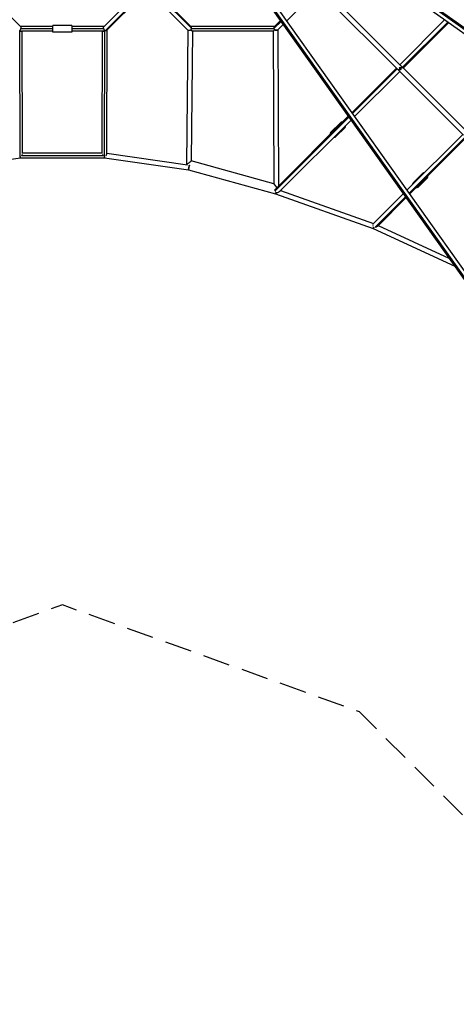
# Model space of a CAD drawing. Units: millimetres. Extents: x -5982 to 11256, y -5981 to 5983.
# Drawn here: x -200 to 1849, y -5981 to -1356 of the extents above; entities that cross this region are included whole.
import ezdxf

# ---------------------------------------------------------------- set-up
doc = ezdxf.new("R2010")
doc.units = ezdxf.units.MM
doc.header["$LTSCALE"] = 20
doc.linetypes.add('HIDDEN', pattern=[9.525, 6.35, -3.175])
doc.layers.add('2d', color=230, linetype='Continuous')
doc.layers.add('AS-Safetyzone', color=5, linetype='HIDDEN')

msp = doc.modelspace()

# ---------------------------------------------------------------- linework, layer by layer
at = {"layer": '2d'}
for p, q in [((243, -259.8), (2988.2, -4131.5)), ((248.7, -257.8), (2997.6, -4134.7)), ((4132.9, -2999.7), (260.6, -245.9)), ((4129.8, -2990.3), (262.6, -240.2)), ((4116.4, -3009), (292.2, -289.5)), ((292.2, -289.5), (3007, -4118.2)), ((1091.6, -1107.8), (1572.6, -1588.8)), ((1107.8, -1091.5), (1588.8, -1572.5)), ((-194.8, -1389.6), (-384.4, -1200)), ((384.5, -1200), (194.8, -1389.6)), ((399.5, -1209.5), (200.6, -1408.4)), ((405.2, -1210.3), (209.3, -1406.2)), ((589.6, -1405.1), (400, -1215.5)), ((606, -1397), (417.5, -1208.5)), ((605.2, -1389.6), (423.2, -1207.6)), ((1199.7, -1215.9), (1053, -1362.5)), ((-45, -1415.5), (-45, -1384.5)), ((45, -1384.5), (-45, -1384.5)), ((45, -1384.5), (45, -1415.5)), ((1026.4, -1364.7), (994, -1397)), ((1023.6, -1360.8), (994.8, -1389.6)), ((1036.5, -1379), (1010.4, -1405.2)), ((1584.3, -1568), (1794.5, -1357.8)), ((1595.8, -1581), (1808.8, -1368)), ((1599.9, -1583.6), (1812.7, -1370.7)), ((-198, -1999.1), (-200, -1408.3)), ((-45, -1389), (-195.4, -1389)), ((-45, -1400), (-194.8, -1400)), ((-45, -1411), (-192, -1411)), ((-187, -1985.7), (-188.9, -1411)), ((45, -1415.5), (-45, -1415.5)), ((195.5, -1389), (45, -1389)), ((194.8, -1400), (45, -1400)), ((192, -1411), (45, -1411)), ((187, -1985.7), (189, -1411)), ((198, -1999.1), (200, -1408.3)), ((209, -1986.5), (211, -1404.6)), ((589, -1404.5), (583.1, -2036.9)), ((995.5, -1389), (604.6, -1389)), ((994.8, -1400), (605.2, -1400)), ((610.9, -1411), (605.3, -2020.2)), ((989.1, -1411), (610.9, -1411)), ((989.1, -1411), (992.9, -2127.3)), ((1011.1, -1404.5), (1015, -2137.3)), ((1358.7, -1793.6), (1568, -1584.3)), ((1361.4, -1797.4), (1571.3, -1587.5)), ((1371.6, -1811.8), (1583.6, -1599.8)), ((1582.8, -1599), (1883.4, -1899.6)), ((1588.4, -1588.4), (1591, -1585.8)), ((1599.1, -1582.8), (1899.7, -1883.4)), ((998.7, -2160.2), (1344.9, -1813.9)), ((1000.2, -2152.1), (1342.2, -1810.1)), ((1019.3, -2164.1), (1355.1, -1828.3)), ((1305.6, -1840.4), (1260.6, -1885.4)), ((1327.5, -1862.3), (1282.5, -1907.3)), ((1616.9, -2157.7), (1879.2, -1895.4)), ((1627, -2172.1), (1891.9, -1907.2)), ((1629.8, -2175.9), (1894.7, -1910.9)), ((-187, -1982.5), (187.1, -1982.5)), ((209.1, -1984), (586.7, -2037.9)), ((-591.6, -2061.9), (-197.1, -2005.5)), ((-197.1, -2005.5), (197.2, -2005.5)), ((-190.8, -1994), (190.9, -1994)), ((197.2, -2005.5), (591.6, -2061.9)), ((992.9, -2127.3), (605.3, -2020.2)), ((586.7, -2037.9), (583.1, -2036.9)), ((591.6, -2061.9), (1000.7, -2174.7)), ((1691.7, -2077.1), (1646.7, -2122.1)), ((1713.6, -2099.1), (1668.6, -2144.1)), ((1024.6, -2158.8), (1461.3, -2313.3)), ((1000.7, -2174.7), (1459.4, -2337)), ((1460, -2314.5), (1600.4, -2174.2)), ((1466.9, -2332.2), (1610.5, -2188.5)), ((1478.6, -2327.1), (1613.3, -2192.4)), ((1459.4, -2337), (1841.7, -2514.5)), ((1483, -2322.6), (1814.9, -2476.7))]:
    msp.add_line(p, q, dxfattribs=at)
for centre, start_param, end_param in [((1316.5, -1851.3), 2.359837, 3.141593), ((1316.5, -1851.3), 0, 0.781756), ((1702.6, -2088.1), 2.402728, 3.141593), ((1702.6, -2088.1), 0, 0.822868)]:
    msp.add_ellipse(centre, major_axis=(11, -11), ratio=0.707107, start_param=start_param, end_param=end_param, dxfattribs=at)
at = {"layer": '2d', "extrusion": (0, 0, -1)}
for centre, start_param, end_param in [((1271.5, -1896.3), 5.501429, 7.064941), ((1271.5, -1896.3), 2.359837, 3.923349), ((1657.6, -2133.1), 5.54432, 7.02205), ((1657.6, -2133.1), 2.318725, 3.964461)]:
    msp.add_ellipse(centre, major_axis=(-11, 11), ratio=0.707107, start_param=start_param, end_param=end_param, dxfattribs=at)
at = {"layer": '2d'}
for points, weights in [([(-200, -1408.3), (-200.2, -1408.3), (-200.4, -1408.4), (-200.5, -1408.4)], [1, 0.999770729134, 0.999770729134, 1]), ([(-199.2, -1408.1), (-199.4, -1408.2), (-199.7, -1408.2), (-200, -1408.3)], [1, 0.999580492713, 0.999580492713, 1]), ([(-199.2, -1408.1), (-194.1, -1402.1), (-191.5, -1392.9), (-194.8, -1389.6)], [1, 0.644188311768, 0.585609568035, 0.824263768802]), ([(-199.2, -1408.1), (-196.7, -1409.8), (-194.1, -1411), (-192, -1411)], [0.933797928192, 0.768781596486, 0.650844310045, 0.579986068869]), ([(-199.2, -1408.1), (-196.5, -1409.9), (-193.9, -1411), (-192, -1411)], [0.574971213378, 0.524990404459, 0.5, 0.5]), ([(199.2, -1408.1), (196.7, -1409.8), (194.1, -1411), (192, -1411)], [0.933797928192, 0.768781596486, 0.650844310045, 0.579986068869]), ([(192, -1411), (194, -1411), (196.5, -1409.9), (199.2, -1408.1)], [0.5, 0.5, 0.524990404459, 0.574971213378]), ([(199.2, -1408.1), (194.2, -1402.1), (191.6, -1392.9), (194.8, -1389.6)], [1, 0.64418831176, 0.585609568013, 0.824263768761]), ([(200, -1408.3), (199.8, -1408.2), (199.5, -1408.2), (199.2, -1408.1)], [1, 0.999580492713, 0.999580492713, 1]), ([(200.6, -1408.4), (200.4, -1408.4), (200.2, -1408.3), (200, -1408.3)], [1, 0.999770729134, 0.999770729134, 1]), ([(209.3, -1406.2), (207.4, -1408.2), (204.2, -1409), (200.6, -1408.4)], [0.932300911394, 0.882424422976, 0.904990785845, 1]), ([(589.6, -1405.1), (591.8, -1407.4), (597.8, -1406.6), (603.7, -1403.7)], [0.866953326892, 0.728390658788, 0.772739549824, 1]), ([(603.7, -1403.7), (604.8, -1401.5), (605.6, -1399.2), (606, -1397)], [1, 0.968459111843, 0.968459111843, 1]), ([(603.7, -1403.7), (607.8, -1407.9), (610.9, -1411), (610.9, -1411)], [0.748841887957, 0.582947295986, 0.5, 0.5]), ([(610.9, -1411), (610.9, -1411), (608.7, -1408.8), (603.7, -1403.7)], [1, 0.724233094123, 0.562537267812, 0.514912521065]), ([(606, -1397), (606.7, -1393.5), (606.4, -1390.8), (605.2, -1389.6)], [1, 0.901328507718, 0.874793091523, 0.920393751417]), ([(989.1, -1411), (989.1, -1411), (991.9, -1408.2), (996.4, -1403.7)], [1, 0.877907506472, 0.877907506472, 1]), ([(989.1, -1411), (989.1, -1411), (992.2, -1407.8), (996.4, -1403.7)], [0.667262317612, 0.667262317612, 0.778174878408, 1]), ([(994, -1397), (993.3, -1393.5), (993.6, -1390.8), (994.8, -1389.6)], [1, 0.901328507718, 0.874793091524, 0.920393751417]), ([(994.8, -1400), (993.3, -1395.3), (993.2, -1391.3), (994.8, -1389.6)], [1, 0.848972720226, 0.814758861372, 0.897358423438]), ([(996.4, -1403.7), (995.3, -1401.5), (994.5, -1399.2), (994, -1397)], [1, 0.968552673467, 0.968552673467, 1]), ([(996.4, -1403.7), (995.8, -1402.5), (995.3, -1401.2), (994.8, -1400)], [1, 0.990327668782, 0.990327668782, 1]), ([(996.4, -1403.7), (1002.3, -1406.6), (1008.2, -1407.4), (1010.4, -1405.2)], [1, 0.772685837379, 0.728532957883, 0.867541361511]), ([(1010.4, -1405.2), (1008.2, -1407.4), (1002.3, -1406.6), (996.4, -1403.7)], [0.867541361511, 0.728532957883, 0.772685837379, 1]), ([(1578.8, -1592.8), (1580.4, -1592.6), (1582.2, -1591.9), (1584.2, -1590.6)], [1, 0.967202708651, 0.967202708651, 1]), ([(1584.2, -1590.6), (1582.2, -1591.9), (1580.4, -1592.6), (1578.8, -1592.8)], [1, 0.967202708651, 0.967202708651, 1]), ([(1581.8, -1581.8), (1585, -1584.9), (1588.5, -1588.4), (1590.5, -1590.5)], [0.752423147333, 0.577926365228, 0.493900070735, 0.500344263854]), ([(1588.4, -1588.4), (1586.7, -1586.6), (1584.3, -1584.3), (1581.8, -1581.8)], [1, 0.783665211805, 0.637531534486, 0.561598968041]), ([(1590.5, -1590.5), (1589.9, -1589.9), (1589.2, -1589.2), (1588.4, -1588.4)], [0.723422096122, 0.797295383562, 0.889488018188, 1]), ([(1590.6, -1584.1), (1591.9, -1582.2), (1592.7, -1580.4), (1592.9, -1578.8)], [1, 0.967202708651, 0.967202708651, 1]), ([(1592.9, -1578.8), (1592.7, -1580.4), (1591.9, -1582.2), (1590.6, -1584.1)], [1, 0.967202708651, 0.967202708651, 1]), ([(-197.6, -1999.2), (-197.3, -2003.6), (-197.1, -2005.5), (-197.1, -2005.5)], [0.527796578664, 0.587859530324, 0.745260670769, 1]), ([(-197.1, -2005.5), (-197.1, -2005.5), (-197.3, -2002.9), (-197.6, -1999.2)], [0.5, 0.5, 0.563738159985, 0.691214479956]), ([(197.7, -1999.2), (197.4, -2002.9), (197.2, -2005.5), (197.2, -2005.5)], [0.691214479956, 0.563738159985, 0.5, 0.5]), ([(197.2, -2005.5), (197.2, -2005.5), (197.3, -2003.6), (197.7, -1999.2)], [1, 0.745260670769, 0.587859530324, 0.527796578664]), ([(583.1, -2036.9), (583.1, -2036.9), (605.3, -2020.2), (605.3, -2020.2)], [1, 0.333333333333, 0.333333333333, 1]), ([(583.1, -2036.9), (583.1, -2036.9), (605.3, -2020.2), (605.3, -2020.2)], [1, 0.333333333333, 0.333333333333, 1]), ([(591.6, -2061.9), (591.6, -2061.9), (595, -2045.9), (596.2, -2039.9)], [1, 0.427463911309, 0.346624181898, 0.757480811769]), ([(596.2, -2039.9), (595, -2045.9), (591.6, -2061.9), (591.6, -2061.9)], [0.757480811769, 0.346624181898, 0.427463911309, 1]), ([(1006.8, -2145.4), (998.1, -2134), (992.9, -2127.3), (992.9, -2127.3)], [0.508528454453, 0.459308784332, 0.623132632847, 1]), ([(992.9, -2127.3), (992.9, -2127.3), (998.1, -2134), (1006.8, -2145.4)], [1, 0.623132632847, 0.459308784332, 0.508528454453]), ([(1002.4, -2169.3), (1001.2, -2173.1), (1000.7, -2174.7), (1000.7, -2174.7)], [0.536944239935, 0.602922864916, 0.757274784938, 1]), ([(1000.7, -2174.7), (1000.7, -2174.7), (1001.2, -2173.1), (1002.4, -2169.3)], [1, 0.757274784938, 0.602922864916, 0.536944239935]), ([(1459.4, -2337), (1459.4, -2337), (1460, -2335.4), (1461.6, -2331.6)], [1, 0.754717989428, 0.599680875921, 0.53488865948]), ([(1461.6, -2331.6), (1460, -2335.4), (1459.4, -2337), (1459.4, -2337)], [0.53488865948, 0.599680875921, 0.754717989427, 1])]:
    msp.add_rational_spline(points, weights, degree=3, dxfattribs=at)
for points in [[(1573.9, -1589.9), (1573.4, -1589.5), (1572.9, -1589.2), (1572.6, -1588.8)], [(-197.6, -1999.2), (-197.7, -1999.2), (-197.8, -1999.1), (-198, -1999.1)], [(197.7, -1999.2), (197.8, -1999.2), (197.9, -1999.1), (198, -1999.1)], [(998.9, -2154.6), (999.1, -2154), (999.2, -2153.6), (999.4, -2153.2)], [(1458.8, -2325.8), (1458.5, -2324.6), (1458.4, -2323.5), (1458.3, -2322.4)]]:
    msp.add_open_spline(points, degree=3, dxfattribs=at)
for points, knots in [([(1578.8, -1592.8), (1578.6, -1592.6), (1578.3, -1592.5), (1577.7, -1592.2), (1577.4, -1592), (1576.5, -1591.5), (1575.9, -1591.2), (1575.1, -1590.7), (1574.9, -1590.6), (1574.6, -1590.4)], [0.000220306, 0.000220306, 0.000220306, 0.000220306, 0.00122539, 0.00122539, 0.002230473, 0.002230473, 0.00424064, 0.00424064, 0.00524561, 0.00524561, 0.00524561, 0.00524561]), ([(1582.8, -1599), (1582.6, -1598.8), (1582.3, -1598.5), (1582, -1597.8), (1581.9, -1597.6), (1581.6, -1597.1), (1581.5, -1596.9), (1581.3, -1596.4), (1581.2, -1596.1), (1580.9, -1595.5), (1580.7, -1595.2), (1580.5, -1594.7), (1580.4, -1594.5), (1580.1, -1594.2), (1580, -1594), (1579.7, -1593.7), (1579.6, -1593.5), (1579.4, -1593.3), (1579.4, -1593.3), (1579.4, -1593.3)], [0.0323282, 0.0323282, 0.0323282, 0.0323282, 0.03552142, 0.03552142, 0.03711803, 0.03711803, 0.03871464, 0.03871464, 0.04031125, 0.04031125, 0.04190786, 0.04190786, 0.04270617, 0.04270617, 0.04350447, 0.04350447, 0.04430278, 0.04430278, 0.04430289, 0.04430289, 0.04430289, 0.04430289]), ([(1581.8, -1581.8), (1581.8, -1582.6), (1581.8, -1583.4), (1581.9, -1584.6), (1582, -1585), (1582, -1585.8), (1582.1, -1586.2), (1582.2, -1587), (1582.3, -1587.3), (1582.5, -1588.1), (1582.6, -1588.4), (1582.8, -1589.1), (1583, -1589.5), (1583.2, -1589.8)], [0.035157498, 0.035157498, 0.035157498, 0.035157498, 0.037917394, 0.037917394, 0.039297343, 0.039297343, 0.040677291, 0.040677291, 0.042057239, 0.042057239, 0.043437187, 0.043437187, 0.044817059, 0.044817059, 0.044817059, 0.044817059]), ([(1589.8, -1583.2), (1589.8, -1583.2), (1589.8, -1583.2), (1589.7, -1583.1), (1589.5, -1583), (1589.2, -1582.8), (1589, -1582.7), (1588.5, -1582.5), (1588.1, -1582.4), (1587.4, -1582.2), (1587, -1582.2), (1585.9, -1582), (1585.1, -1581.9), (1583.5, -1581.8), (1582.6, -1581.8), (1581.8, -1581.8)], [0.001772837, 0.001772837, 0.001772837, 0.001772837, 0.001772898, 0.001772898, 0.002464137, 0.002464137, 0.003155377, 0.003155377, 0.004537857, 0.004537857, 0.005920336, 0.005920336, 0.008685295, 0.008685295, 0.011450254, 0.011450254, 0.011450254, 0.011450254]), ([(1584.2, -1590.6), (1584.7, -1590.8), (1585.2, -1590.9), (1586.3, -1591), (1586.8, -1591), (1587.9, -1591), (1588.4, -1590.9), (1589, -1590.8), (1589, -1590.8), (1589, -1590.8)], [0.00039674, 0.00039674, 0.00039674, 0.00039674, 0.002027809, 0.002027809, 0.003658879, 0.003658879, 0.005289948, 0.005289948, 0.005290143, 0.005290143, 0.005290143, 0.005290143]), ([(1589.9, -1573.8), (1590.3, -1574.3), (1590.6, -1574.8), (1591.1, -1575.6), (1591.3, -1575.9), (1591.4, -1576.2), (1591.4, -1576.2), (1591.4, -1576.2)], [0.027372965, 0.027372965, 0.027372965, 0.027372965, 0.029377584, 0.029377584, 0.03037992, 0.03037992, 0.030380009, 0.030380009, 0.030380009, 0.030380009]), ([(1590.5, -1590.5), (1590.7, -1589.7), (1590.9, -1589), (1591, -1588.2), (1591, -1588.2), (1591, -1588.2)], [0.027291603, 0.027291603, 0.027291603, 0.027291603, 0.029668854, 0.029668854, 0.029669077, 0.029669077, 0.029669077, 0.029669077]), ([(1591.1, -1587), (1591.1, -1587), (1591.1, -1587), (1591.1, -1586.6), (1591.1, -1586.2), (1591, -1585.8)], [0.030857266, 0.030857266, 0.030857266, 0.030857266, 0.030857479, 0.030857479, 0.032046105, 0.032046105, 0.032046105, 0.032046105]), ([(1591.9, -1577), (1591.9, -1577), (1591.9, -1577), (1592, -1577.3), (1592.2, -1577.6), (1592.5, -1578.2), (1592.7, -1578.5), (1592.9, -1578.8)], [0.031382157, 0.031382157, 0.031382157, 0.031382157, 0.031382255, 0.031382255, 0.032384591, 0.032384591, 0.033386926, 0.033386926, 0.033386926, 0.033386926]), ([(1593.6, -1579.6), (1593.9, -1579.9), (1594.1, -1580.1), (1594.7, -1580.4), (1594.9, -1580.5), (1595.4, -1580.8), (1595.6, -1580.9), (1595.8, -1581)], [0.001420885, 0.001420885, 0.001420885, 0.001420885, 0.002628825, 0.002628825, 0.00383681, 0.00383681, 0.005044794, 0.005044794, 0.005044794, 0.005044794]), ([(1595.8, -1581), (1596.2, -1581.2), (1596.6, -1581.3), (1597.2, -1581.6), (1597.5, -1581.8), (1598.3, -1582.2), (1598.8, -1582.5), (1599.1, -1582.8)], [0.005044794, 0.005044794, 0.005044794, 0.005044794, 0.007028576, 0.007028576, 0.009012358, 0.009012358, 0.012979922, 0.012979922, 0.012979922, 0.012979922]), ([(203.7, -1995.6), (204.5, -1994.9), (205.3, -1994), (206.2, -1992.9), (206.3, -1992.7), (206.7, -1992.2), (206.8, -1992), (207.3, -1991.3), (207.6, -1990.9), (207.9, -1990.2), (208.1, -1990), (208.3, -1989.5), (208.4, -1989.3), (208.6, -1988.6), (208.8, -1988.2), (208.9, -1987.6), (209, -1987.4), (209, -1987), (209, -1986.8), (209, -1986.6), (209, -1986.6), (209, -1986.5)], [0.01106953, 0.01106953, 0.01106953, 0.01106953, 0.01450578, 0.01450578, 0.01536486, 0.01536486, 0.01622395, 0.01622395, 0.01794212, 0.01794212, 0.01880121, 0.01880121, 0.0196603, 0.0196603, 0.02137847, 0.02137847, 0.02223756, 0.02223756, 0.02309665, 0.02309665, 0.02323313, 0.02323313, 0.02323313, 0.02323313]), ([(-190.8, -1994), (-191.3, -1994.6), (-191.7, -1995.1), (-192.2, -1995.7), (-192.2, -1995.7), (-192.2, -1995.7)], [0.033401769, 0.033401769, 0.033401769, 0.033401769, 0.035617012, 0.035617012, 0.035617071, 0.035617071, 0.035617071, 0.035617071]), ([(-188.2, -1989.9), (-188.2, -1989.9), (-188.2, -1989.9), (-188.5, -1990.6), (-188.9, -1991.3), (-189.4, -1992)], [0.028422345, 0.028422345, 0.028422345, 0.028422345, 0.028422415, 0.028422415, 0.030912031, 0.030912031, 0.030912031, 0.030912031]), ([(188.2, -1989.9), (188.2, -1989.9), (188.2, -1989.9), (188.6, -1990.6), (189, -1991.3), (189.4, -1992)], [0.028422348, 0.028422348, 0.028422348, 0.028422348, 0.028422415, 0.028422415, 0.030912038, 0.030912038, 0.030912038, 0.030912038]), ([(190.9, -1994), (191.3, -1994.6), (191.8, -1995.1), (192.3, -1995.7), (192.3, -1995.7), (192.3, -1995.7)], [0.033401769, 0.033401769, 0.033401769, 0.033401769, 0.035617012, 0.035617012, 0.03561707, 0.03561707, 0.03561707, 0.03561707]), ([(998.7, -2160.2), (998.6, -2159.5), (998.5, -2158.8), (998.5, -2157.5), (998.5, -2156.9), (998.6, -2156), (998.7, -2155.7), (998.7, -2155.4), (998.7, -2155.4), (998.7, -2155.4)], [0.013381443, 0.013381443, 0.013381443, 0.013381443, 0.015477514, 0.015477514, 0.017573585, 0.017573585, 0.018621621, 0.018621621, 0.018621677, 0.018621677, 0.018621677, 0.018621677]), ([(1000.3, -2166.3), (1000.3, -2166.3), (1000.3, -2166.3), (1000.1, -2165.9), (999.9, -2165.5), (999.5, -2164.4), (999.3, -2163.5), (999.1, -2162.7)], [0.007039408, 0.007039408, 0.007039408, 0.007039408, 0.007039461, 0.007039461, 0.008307857, 0.008307857, 0.01084458, 0.01084458, 0.01084458, 0.01084458]), ([(999.8, -2152.6), (999.8, -2152.6), (999.8, -2152.6), (999.9, -2152.5), (1000, -2152.3), (1000.1, -2152.2), (1000.2, -2152.1), (1000.2, -2152.1)], [0.022813706, 0.022813706, 0.022813706, 0.022813706, 0.022813764, 0.022813764, 0.023861799, 0.023861799, 0.024007263, 0.024007263, 0.024007263, 0.024007263]), ([(1011.4, -2168.7), (1011.4, -2168.7), (1011.4, -2168.7), (1010.8, -2168.9), (1010.2, -2169.1), (1009, -2169.4), (1008.4, -2169.5), (1007.2, -2169.8), (1006.6, -2169.9), (1005.7, -2169.9), (1005.4, -2170), (1004.8, -2170), (1004.4, -2169.9), (1003.8, -2169.9), (1003.5, -2169.8), (1003.1, -2169.6), (1002.9, -2169.6), (1002.6, -2169.4), (1002.5, -2169.4), (1002.4, -2169.3)], [0.040309095, 0.040309095, 0.040309095, 0.040309095, 0.04030917, 0.04030917, 0.042195575, 0.042195575, 0.044081981, 0.044081981, 0.045968387, 0.045968387, 0.046911589, 0.046911589, 0.047854792, 0.047854792, 0.048797995, 0.048797995, 0.049269596, 0.049269596, 0.049741198, 0.049741198, 0.049741198, 0.049741198]), ([(1016.4, -2166.3), (1016.4, -2166.3), (1016.4, -2166.3), (1015.4, -2167), (1014.2, -2167.5), (1013.1, -2168)], [0.034649857, 0.034649857, 0.034649857, 0.034649857, 0.034649953, 0.034649953, 0.038422707, 0.038422707, 0.038422707, 0.038422707]), ([(1019.3, -2164.1), (1019.3, -2164.1), (1019.3, -2164.1), (1018.9, -2164.5), (1018.4, -2164.9), (1017.7, -2165.5), (1017.5, -2165.6), (1017.2, -2165.8), (1017.2, -2165.8), (1017.2, -2165.8)], [0.030864913, 0.030864913, 0.030864913, 0.030864913, 0.030877142, 0.030877142, 0.032763547, 0.032763547, 0.03370675, 0.03370675, 0.033706842, 0.033706842, 0.033706842, 0.033706842]), ([(1458.5, -2317.7), (1458.5, -2317.7), (1458.5, -2317.7), (1458.6, -2317.3), (1458.8, -2316.8), (1458.9, -2316.4)], [0.019158562, 0.019158562, 0.019158562, 0.019158562, 0.019158584, 0.019158584, 0.020857194, 0.020857194, 0.020857194, 0.020857194]), ([(1478.6, -2327.1), (1478.5, -2327.2), (1478.3, -2327.3), (1478, -2327.6), (1477.8, -2327.8), (1477.2, -2328.3), (1476.7, -2328.6), (1475.8, -2329.2), (1475.3, -2329.4), (1474.3, -2329.9), (1473.8, -2330.2), (1472.2, -2330.8), (1471.2, -2331.2), (1470.1, -2331.5)], [0.028777266, 0.028777266, 0.028777266, 0.028777266, 0.029427219, 0.029427219, 0.030274543, 0.030274543, 0.031969191, 0.031969191, 0.033663839, 0.033663839, 0.035358487, 0.035358487, 0.03874747, 0.03874747, 0.03874747, 0.03874747])]:
    msp.add_open_spline(points, degree=3, knots=knots, dxfattribs=at)
at = {"layer": 'AS-Safetyzone', "flags": 128}
msp.add_lwpolyline([(0, 4105.5), (1394.6, 4607.3), (2214, 5460.3, -0.41567), (4726.9, 5460.3), (5447.7, 4739.4, -0.416191), (5451.1, 2207.5), (4607.6, 1395), (4105.5, 0), (4607.5, -1395.1), (5443.1, -2230.7, -0.42514), (5455.9, -4731.3), (4730.9, -5456.3, -0.422141), (2242.9, -5456.3), (1394.5, -4607.5), (0, -4105.5), (-1394.8, -4607.4), (-2207.8, -5451.3, -0.414047), (-4731, -5456.9), (-5462.6, -4723.9, -0.412824), (-5451.3, -2207.6), (-4607.6, -1394.9), (-4105.5, 0), (-4607.5, 1395), (-5460, 2213.9, -0.415111), (-5460, 4729.8), (-4737.4, 5446.3, -0.418382), (-2202.7, 5446.3), (-1394.7, 4607.5), (0, 4105.5)], format="xyb", close=True, dxfattribs=at)
msp.add_lwpolyline([(0, 4105.5), (1394.6, 4607.3), (2214, 5460.3, -0.41567), (4726.9, 5460.3), (5447.7, 4739.4, -0.416191), (5451.1, 2207.5), (4607.6, 1395), (4105.5, 0), (4607.5, -1395.1), (5443.1, -2230.7, -0.42514), (5455.9, -4731.3), (4730.9, -5456.3, -0.422141), (2242.9, -5456.3), (1394.5, -4607.5), (0, -4105.5), (-1394.8, -4607.4), (-2207.8, -5451.3, -0.414047), (-4731, -5456.9), (-5462.6, -4723.9, -0.412824), (-5451.3, -2207.6), (-4607.6, -1394.9), (-4105.5, 0), (-4607.5, 1395), (-5460, 2213.9, -0.415111), (-5460, 4729.8), (-4737.4, 5446.3, -0.418382), (-2202.7, 5446.3), (-1394.7, 4607.5), (0, 4105.5)], format="xyb", close=True, dxfattribs=at)

doc.saveas('drawing.dxf')
